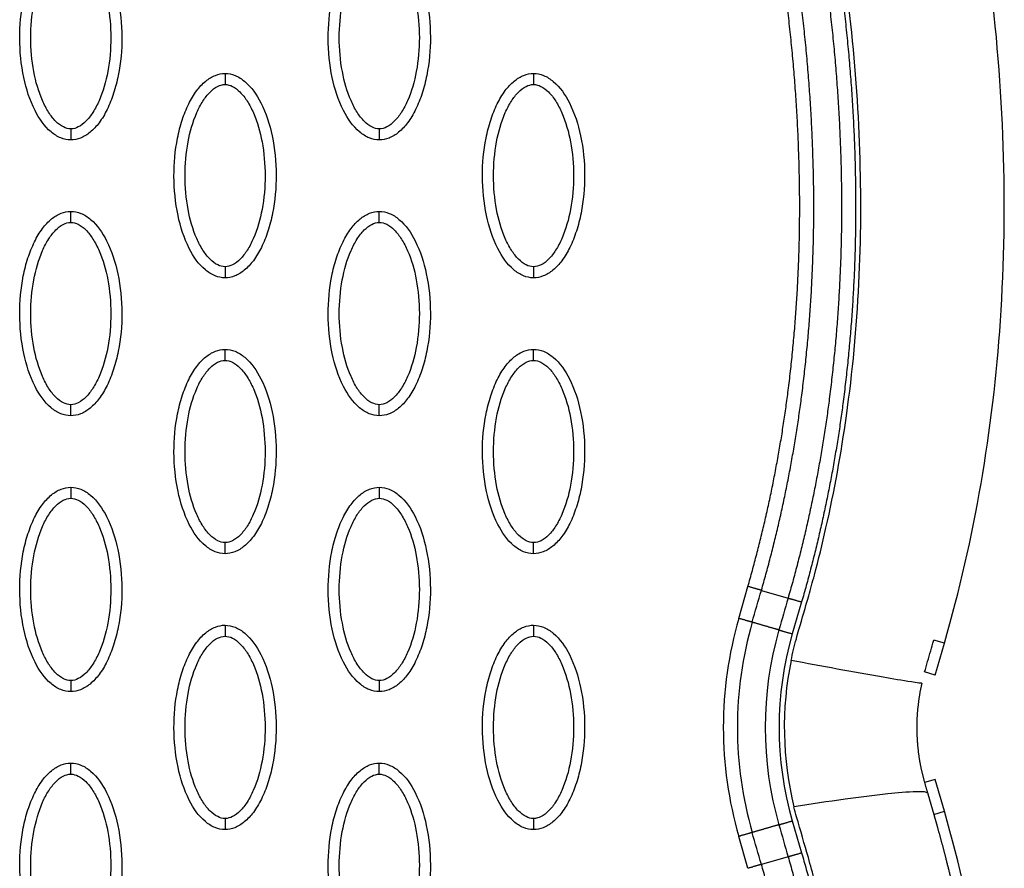
# Model space of a CAD drawing. Units: millimetres. Extents: x 665 to 17788, y 773 to 15432.
# Drawn here: x 12123 to 12212, y 7502 to 7579 of the extents above; entities that cross this region are included whole.
import ezdxf

# ---------------------------------------------------------------- set-up
doc = ezdxf.new("R2010")
doc.units = ezdxf.units.MM
doc.layers.add('Make2D$\\M+5BFC9\\M+5BCFB\\M+5CFDF$\\M+5C6D5\\M+5CDA8\\M+5CFDF', color=18, linetype='Continuous')
doc.layers.add('Make2D$\\M+5BFC9\\M+5BCFB\\M+5CFDF$\\M+5D5FD\\M+5C7D0\\M+5CFDF', color=18, linetype='Continuous')

# ---------------------------------------------------------------- blocks, each defined once
blk = doc.blocks.new('ainanrt')
at = {"layer": 'Make2D$\\M+5BFC9\\M+5BCFB\\M+5CFDF$\\M+5C6D5\\M+5CDA8\\M+5CFDF', "color": 0}
for p, q in [((-7.614, -93.115), (-4.724, -92.279)), ((4.725, -92.279), (7.614, -93.115))]:
    blk.add_line(p, q, dxfattribs=at)
blk.add_arc((-0.062, -108.978), 18.372, 77.25581, 84.25143, dxfattribs=at)
for points, knots in [([(-21.758, -13.974), (-21.758, -13.663), (-21.626, -13.011), (-20.804, -11.761), (-18.94, -10.499), (-16.002, -9.57), (-12.593, -9.238), (-9.677, -9.494), (-7.492, -10.053), (-6.039, -10.625), (-4.832, -11.331), (-3.941, -12.151), (-3.381, -13.036), (-3.254, -13.674), (-3.254, -13.974)], [0, 0, 0, 0, 0.931276, 1.963919, 4.405768, 7.571965, 11.148137, 14.632233, 16.315096, 17.90115, 19.303978, 20.494603, 21.507941, 22.408096, 22.408096, 22.408096, 22.408096]), ([(3.225, -13.974), (3.225, -13.663), (3.357, -13.011), (4.18, -11.761), (6.043, -10.499), (8.982, -9.57), (12.39, -9.238), (15.307, -9.494), (17.492, -10.053), (18.944, -10.625), (20.151, -11.331), (21.042, -12.151), (21.602, -13.036), (21.729, -13.674), (21.729, -13.974)], [0, 0, 0, 0, 0.931276, 1.963919, 4.405768, 7.571965, 11.148137, 14.632233, 16.315096, 17.90115, 19.303978, 20.494603, 21.507941, 22.408096, 22.408096, 22.408096, 22.408096]), ([(28.208, -13.974), (28.209, -13.663), (28.34, -13.011), (29.163, -11.761), (31.026, -10.499), (33.965, -9.57), (37.373, -9.238), (40.29, -9.494), (42.475, -10.053), (43.927, -10.625), (45.134, -11.331), (46.025, -12.151), (46.585, -13.036), (46.713, -13.674), (46.712, -13.974)], [0, 0, 0, 0, 0.931277, 1.963919, 4.405768, 7.571965, 11.148137, 14.632233, 16.315096, 17.90115, 19.303978, 20.494603, 21.507941, 22.408096, 22.408096, 22.408096, 22.408096]), ([(53.191, -13.974), (53.192, -13.663), (53.323, -13.011), (54.146, -11.761), (56.009, -10.499), (58.948, -9.57), (62.356, -9.238), (65.273, -9.494), (67.458, -10.053), (68.91, -10.625), (70.117, -11.331), (71.008, -12.151), (71.568, -13.036), (71.696, -13.674), (71.695, -13.974)], [0, 0, 0, 0, 0.931276, 1.963919, 4.405768, 7.571965, 11.148137, 14.632233, 16.315096, 17.90115, 19.303978, 20.494603, 21.507941, 22.408096, 22.408096, 22.408096, 22.408096]), ([(-3.254, -13.974), (-3.255, -14.285), (-3.386, -14.937), (-4.209, -16.186), (-6.072, -17.448), (-9.011, -18.377), (-12.419, -18.709), (-15.336, -18.453), (-17.521, -17.894), (-18.973, -17.323), (-20.181, -16.616), (-21.072, -15.796), (-21.631, -14.911), (-21.759, -14.273), (-21.758, -13.974)], [0, 0, 0, 0, 0.931276, 1.963919, 4.405768, 7.571965, 11.148137, 14.632233, 16.315096, 17.90115, 19.303978, 20.494603, 21.507941, 22.408096, 22.408096, 22.408096, 22.408096]), ([(21.729, -13.974), (21.728, -14.285), (21.597, -14.937), (20.774, -16.186), (18.911, -17.448), (15.972, -18.377), (12.564, -18.709), (9.647, -18.453), (7.462, -17.894), (6.01, -17.323), (4.803, -16.616), (3.912, -15.796), (3.352, -14.911), (3.224, -14.273), (3.225, -13.974)], [0, 0, 0, 0, 0.931276, 1.963919, 4.405768, 7.571965, 11.148137, 14.632233, 16.315096, 17.90115, 19.303978, 20.494603, 21.507941, 22.408096, 22.408096, 22.408096, 22.408096]), ([(46.712, -13.974), (46.711, -14.285), (46.58, -14.937), (45.757, -16.186), (43.894, -17.448), (40.955, -18.377), (37.547, -18.709), (34.63, -18.453), (32.445, -17.894), (30.993, -17.323), (29.786, -16.616), (28.895, -15.796), (28.335, -14.911), (28.207, -14.273), (28.208, -13.974)], [0, 0, 0, 0, 0.931276, 1.963919, 4.405768, 7.571965, 11.148137, 14.632233, 16.315096, 17.90115, 19.303978, 20.494603, 21.507941, 22.408096, 22.408096, 22.408096, 22.408096]), ([(71.695, -13.974), (71.694, -14.285), (71.563, -14.937), (70.74, -16.186), (68.877, -17.448), (65.938, -18.377), (62.53, -18.709), (59.613, -18.453), (57.428, -17.894), (55.976, -17.323), (54.769, -16.616), (53.878, -15.796), (53.318, -14.911), (53.19, -14.273), (53.191, -13.974)], [0, 0, 0, 0, 0.931276, 1.963919, 4.405768, 7.571965, 11.148137, 14.632233, 16.315096, 17.90115, 19.303978, 20.494603, 21.507941, 22.408096, 22.408096, 22.408096, 22.408096]), ([(-9.267, -27.947), (-9.266, -27.636), (-9.135, -26.984), (-8.312, -25.734), (-6.449, -24.473), (-3.51, -23.544), (-0.102, -23.212), (2.815, -23.467), (5, -24.027), (6.452, -24.598), (7.659, -25.305), (8.55, -26.125), (9.11, -27.009), (9.238, -27.648), (9.237, -27.947)], [0, 0, 0, 0, 0.931276, 1.963919, 4.405768, 7.571965, 11.148137, 14.632233, 16.315096, 17.90115, 19.303978, 20.494603, 21.507941, 22.408096, 22.408096, 22.408096, 22.408096]), ([(15.716, -27.947), (15.717, -27.636), (15.848, -26.984), (16.671, -25.734), (18.535, -24.473), (21.473, -23.544), (24.881, -23.212), (27.798, -23.467), (29.983, -24.027), (31.435, -24.598), (32.643, -25.305), (33.534, -26.125), (34.093, -27.009), (34.221, -27.648), (34.22, -27.947)], [0, 0, 0, 0, 0.931276, 1.963919, 4.405768, 7.571965, 11.148137, 14.632233, 16.315096, 17.90115, 19.303978, 20.494603, 21.507941, 22.408096, 22.408096, 22.408096, 22.408096]), ([(40.699, -27.947), (40.7, -27.636), (40.831, -26.984), (41.654, -25.734), (43.518, -24.473), (46.456, -23.544), (49.864, -23.212), (52.781, -23.467), (54.966, -24.027), (56.419, -24.598), (57.626, -25.305), (58.517, -26.125), (59.077, -27.009), (59.204, -27.648), (59.204, -27.947)], [0, 0, 0, 0, 0.931276, 1.963919, 4.405768, 7.571965, 11.148137, 14.632233, 16.315096, 17.90115, 19.303978, 20.494603, 21.507941, 22.408096, 22.408096, 22.408096, 22.408096]), ([(9.237, -27.947), (9.237, -28.258), (9.105, -28.91), (8.283, -30.16), (6.419, -31.421), (3.481, -32.351), (0.072, -32.682), (-2.845, -32.427), (-5.029, -31.867), (-6.482, -31.296), (-7.689, -30.589), (-8.58, -29.77), (-9.14, -28.885), (-9.267, -28.247), (-9.267, -27.947)], [0, 0, 0, 0, 0.931276, 1.963919, 4.405768, 7.571965, 11.148137, 14.632233, 16.315096, 17.90115, 19.303978, 20.494603, 21.507941, 22.408096, 22.408096, 22.408096, 22.408096]), ([(34.22, -27.947), (34.22, -28.258), (34.088, -28.91), (33.266, -30.16), (31.402, -31.421), (28.464, -32.351), (25.056, -32.682), (22.139, -32.427), (19.954, -31.867), (18.501, -31.296), (17.294, -30.589), (16.403, -29.77), (15.843, -28.885), (15.716, -28.247), (15.716, -27.947)], [0, 0, 0, 0, 0.931277, 1.963919, 4.405768, 7.571965, 11.148137, 14.632233, 16.315096, 17.90115, 19.303978, 20.494603, 21.507941, 22.408096, 22.408096, 22.408096, 22.408096]), ([(59.204, -27.947), (59.203, -28.258), (59.072, -28.91), (58.249, -30.16), (56.385, -31.421), (53.447, -32.351), (50.039, -32.682), (47.122, -32.427), (44.937, -31.867), (43.484, -31.296), (42.277, -30.589), (41.386, -29.77), (40.827, -28.885), (40.699, -28.247), (40.699, -27.947)], [0, 0, 0, 0, 0.931276, 1.963919, 4.405768, 7.571965, 11.148137, 14.632233, 16.315096, 17.90115, 19.303978, 20.494603, 21.507941, 22.408096, 22.408096, 22.408096, 22.408096]), ([(-21.758, -41.921), (-21.758, -41.61), (-21.626, -40.958), (-20.804, -39.708), (-18.94, -38.446), (-16.002, -37.517), (-12.593, -37.185), (-9.677, -37.441), (-7.492, -38), (-6.039, -38.572), (-4.832, -39.278), (-3.941, -40.098), (-3.381, -40.983), (-3.254, -41.621), (-3.254, -41.921)], [0, 0, 0, 0, 0.931276, 1.963919, 4.405768, 7.571965, 11.148137, 14.632233, 16.315096, 17.90115, 19.303978, 20.494603, 21.507941, 22.408096, 22.408096, 22.408096, 22.408096]), ([(3.225, -41.921), (3.225, -41.61), (3.357, -40.958), (4.18, -39.708), (6.043, -38.446), (8.982, -37.517), (12.39, -37.185), (15.307, -37.441), (17.492, -38), (18.944, -38.572), (20.151, -39.278), (21.042, -40.098), (21.602, -40.983), (21.729, -41.621), (21.729, -41.921)], [0, 0, 0, 0, 0.931276, 1.963919, 4.405768, 7.571965, 11.148137, 14.632233, 16.315096, 17.90115, 19.303978, 20.494603, 21.507941, 22.408096, 22.408096, 22.408096, 22.408096]), ([(28.208, -41.921), (28.209, -41.61), (28.34, -40.958), (29.163, -39.708), (31.026, -38.446), (33.965, -37.517), (37.373, -37.185), (40.29, -37.441), (42.475, -38), (43.927, -38.572), (45.134, -39.278), (46.025, -40.098), (46.585, -40.983), (46.713, -41.621), (46.712, -41.921)], [0, 0, 0, 0, 0.931277, 1.963919, 4.405768, 7.571965, 11.148137, 14.632233, 16.315096, 17.90115, 19.303978, 20.494603, 21.507941, 22.408096, 22.408096, 22.408096, 22.408096]), ([(53.191, -41.921), (53.192, -41.61), (53.323, -40.958), (54.146, -39.708), (56.009, -38.446), (58.948, -37.517), (62.356, -37.185), (65.273, -37.441), (67.458, -38), (68.91, -38.572), (70.117, -39.278), (71.008, -40.098), (71.568, -40.983), (71.696, -41.621), (71.695, -41.921)], [0, 0, 0, 0, 0.931282, 1.963926, 4.405774, 7.57197, 11.148142, 14.632238, 16.315102, 17.901156, 19.303984, 20.49461, 21.50794, 22.408074, 22.408074, 22.408074, 22.408074]), ([(-3.254, -41.921), (-3.255, -42.232), (-3.386, -42.884), (-4.209, -44.133), (-6.072, -45.395), (-9.011, -46.324), (-12.419, -46.656), (-15.336, -46.401), (-17.521, -45.841), (-18.973, -45.27), (-20.181, -44.563), (-21.072, -43.743), (-21.631, -42.859), (-21.759, -42.22), (-21.758, -41.921)], [0, 0, 0, 0, 0.931276, 1.963919, 4.405768, 7.571965, 11.148137, 14.632233, 16.315096, 17.90115, 19.303978, 20.494603, 21.507941, 22.408096, 22.408096, 22.408096, 22.408096]), ([(21.729, -41.921), (21.728, -42.232), (21.597, -42.884), (20.774, -44.133), (18.911, -45.395), (15.972, -46.324), (12.564, -46.656), (9.647, -46.401), (7.462, -45.841), (6.01, -45.27), (4.803, -44.563), (3.912, -43.743), (3.352, -42.859), (3.224, -42.22), (3.225, -41.921)], [0, 0, 0, 0, 0.931276, 1.963919, 4.405768, 7.571965, 11.148137, 14.632233, 16.315096, 17.90115, 19.303978, 20.494603, 21.507941, 22.408096, 22.408096, 22.408096, 22.408096]), ([(46.712, -41.921), (46.711, -42.232), (46.58, -42.884), (45.757, -44.133), (43.894, -45.395), (40.955, -46.324), (37.547, -46.656), (34.63, -46.401), (32.445, -45.841), (30.993, -45.27), (29.786, -44.563), (28.895, -43.743), (28.335, -42.859), (28.207, -42.22), (28.208, -41.921)], [0, 0, 0, 0, 0.931276, 1.963919, 4.405768, 7.571965, 11.148137, 14.632233, 16.315096, 17.90115, 19.303978, 20.494603, 21.507941, 22.408096, 22.408096, 22.408096, 22.408096]), ([(71.695, -41.921), (71.694, -42.232), (71.563, -42.884), (70.74, -44.133), (68.877, -45.395), (65.938, -46.324), (62.53, -46.656), (59.613, -46.401), (57.428, -45.841), (55.976, -45.27), (54.769, -44.563), (53.878, -43.743), (53.318, -42.859), (53.19, -42.22), (53.191, -41.921)], [0, 0, 0, 0, 0.931282, 1.963926, 4.405774, 7.57197, 11.148142, 14.632238, 16.315102, 17.901156, 19.303984, 20.49461, 21.50794, 22.408074, 22.408074, 22.408074, 22.408074]), ([(-9.267, -55.894), (-9.266, -55.583), (-9.135, -54.931), (-8.312, -53.681), (-6.449, -52.42), (-3.51, -51.491), (-0.102, -51.159), (2.815, -51.414), (5, -51.974), (6.452, -52.545), (7.659, -53.252), (8.55, -54.072), (9.11, -54.956), (9.238, -55.595), (9.237, -55.894)], [0, 0, 0, 0, 0.931276, 1.963919, 4.405768, 7.571965, 11.148137, 14.632233, 16.315096, 17.90115, 19.303978, 20.494603, 21.507941, 22.408096, 22.408096, 22.408096, 22.408096]), ([(15.716, -55.894), (15.717, -55.583), (15.848, -54.931), (16.671, -53.681), (18.535, -52.42), (21.473, -51.491), (24.881, -51.159), (27.798, -51.414), (29.983, -51.974), (31.435, -52.545), (32.643, -53.252), (33.534, -54.072), (34.093, -54.956), (34.221, -55.595), (34.22, -55.894)], [0, 0, 0, 0, 0.931276, 1.963919, 4.405768, 7.571965, 11.148137, 14.632233, 16.315096, 17.90115, 19.303978, 20.494603, 21.507941, 22.408096, 22.408096, 22.408096, 22.408096]), ([(40.699, -55.894), (40.7, -55.583), (40.831, -54.931), (41.654, -53.681), (43.518, -52.42), (46.456, -51.491), (49.864, -51.159), (52.781, -51.414), (54.966, -51.974), (56.419, -52.545), (57.626, -53.252), (58.517, -54.072), (59.077, -54.956), (59.204, -55.595), (59.204, -55.894)], [0, 0, 0, 0, 0.931282, 1.963926, 4.405774, 7.57197, 11.148142, 14.632238, 16.315102, 17.901156, 19.303984, 20.49461, 21.50794, 22.408074, 22.408074, 22.408074, 22.408074]), ([(9.237, -55.894), (9.237, -56.205), (9.105, -56.857), (8.283, -58.107), (6.419, -59.368), (3.481, -60.298), (0.072, -60.629), (-2.845, -60.374), (-5.029, -59.814), (-6.482, -59.243), (-7.689, -58.536), (-8.58, -57.717), (-9.14, -56.832), (-9.267, -56.194), (-9.267, -55.894)], [0, 0, 0, 0, 0.931276, 1.963919, 4.405768, 7.571965, 11.148137, 14.632233, 16.315096, 17.90115, 19.303978, 20.494603, 21.507941, 22.408096, 22.408096, 22.408096, 22.408096]), ([(34.22, -55.894), (34.22, -56.205), (34.088, -56.857), (33.266, -58.107), (31.402, -59.368), (28.464, -60.298), (25.056, -60.629), (22.139, -60.374), (19.954, -59.814), (18.501, -59.243), (17.294, -58.536), (16.403, -57.717), (15.843, -56.832), (15.716, -56.194), (15.716, -55.894)], [0, 0, 0, 0, 0.931277, 1.963919, 4.405768, 7.571965, 11.148137, 14.632233, 16.315096, 17.90115, 19.303978, 20.494603, 21.507941, 22.408096, 22.408096, 22.408096, 22.408096]), ([(59.204, -55.894), (59.203, -56.205), (59.072, -56.857), (58.249, -58.107), (56.385, -59.368), (53.447, -60.298), (50.039, -60.629), (47.122, -60.374), (44.937, -59.814), (43.484, -59.243), (42.277, -58.536), (41.386, -57.717), (40.827, -56.832), (40.699, -56.194), (40.699, -55.894)], [0, 0, 0, 0, 0.931282, 1.963926, 4.405774, 7.57197, 11.148142, 14.632238, 16.315102, 17.901156, 19.303984, 20.49461, 21.50794, 22.408074, 22.408074, 22.408074, 22.408074]), ([(-135.89, -77.013), (-124.804, -82.112), (-102.786, -90.643), (-69.357, -98.047), (-37.42, -99.289), (-17.122, -95.869), (-7.614, -93.115)], [0, 0, 0, 0, 36.421842, 70.263478, 101.635405, 130.988568, 130.988568, 130.988568, 130.988568]), ([(7.614, -93.115), (17.123, -95.869), (37.42, -99.289), (69.358, -98.047), (102.787, -90.643), (124.805, -82.112), (135.89, -77.013)], [0, 0, 0, 0, 29.353151, 60.72507, 94.56671, 130.988569, 130.988569, 130.988569, 130.988569]), ([(5.002, -91.321), (5.313, -91.409), (5.946, -91.599), (6.92, -91.876), (7.533, -92.055), (7.887, -92.157), (7.891, -92.158)], [-0.98782571, -0.98782571, -0.98782571, -0.98782571, -0.97652232, -0.96478348, -0.95304464, -0.95289906, -0.95289906, -0.95289906, -0.95289906])]:
    blk.add_open_spline(points, degree=3, knots=knots, dxfattribs=at)
for points, weights, degree, knots in [([(12.751, -75.312), (18.533, -76.976), (24.426, -78.191), (30.395, -78.952), (37.236, -79.817), (44.124, -80.15), (51.016, -79.95), (58.872, -79.738), (66.71, -78.886), (74.453, -77.52), (83.208, -75.974), (91.843, -73.771), (100.314, -71.058), (109.801, -68.019), (119.082, -64.34), (128.129, -60.177)], [1, 0.998037870086, 0.998037870086, 1, 0.99800296559, 0.99800296559, 1, 1, 1, 1, 1, 1, 1, 0.977459975455, 0.955428003617, 0.933892632965], 3, [0, 0, 0, 0, 18.034058, 18.034058, 18.034058, 38.6999, 38.6999, 38.6999, 62.519642, 62.519642, 62.519642, 89.452954, 89.452954, 89.452954, 119.616609, 119.616609, 119.616609, 119.616609]), ([(-128.69, -61.336), (-119.717, -65.465), (-110.513, -69.122), (-101.099, -72.156), (-92.588, -74.899), (-83.907, -77.133), (-75.096, -78.708), (-67.286, -80.105), (-59.374, -80.983), (-51.434, -81.217), (-44.464, -81.436), (-37.498, -81.116), (-30.578, -80.259), (-24.436, -79.492), (-18.372, -78.249), (-12.424, -76.538)], [1, 1.02306021995, 1.04665221363, 1.07078824389, 1.07078824389, 1.07078824389, 1.07078824389, 1.07078824389, 1.07078824389, 1.07078824389, 1.06865251406, 1.06865251406, 1.07078824389, 1.06861646154, 1.06861646154, 1.07078824389], 3, [1.199943, 1.199943, 1.199943, 1.199943, 30.977397, 30.977397, 30.977397, 57.898416, 57.898416, 57.898416, 81.762423, 81.762423, 81.762423, 102.661635, 102.661635, 102.661635, 121.212019, 121.212019, 121.212019, 121.212019]), ([(12.396, -76.538), (18.242, -78.22), (24.2, -79.449), (30.234, -80.218), (37.141, -81.092), (44.095, -81.429), (51.054, -81.227), (58.979, -81.013), (66.879, -80.154), (74.678, -78.778), (83.496, -77.221), (92.186, -75.003), (100.705, -72.274), (110.246, -69.217), (119.574, -65.518), (128.663, -61.336)], [1, 0.99803728617, 0.99803728617, 1, 0.998002219989, 0.998002219989, 1, 1, 1, 1, 1, 1, 1, 0.977459975455, 0.955428003617, 0.933892632965], 3, [0, 0, 0, 0, 18.232034, 18.232034, 18.232034, 39.096618, 39.096618, 39.096618, 62.91636, 62.91636, 62.91636, 89.849672, 89.849672, 89.849672, 120.013327, 120.013327, 120.013327, 120.013327]), ([(-11.725, -78.953), (-17.698, -80.672), (-23.786, -81.928), (-29.952, -82.713), (-36.893, -83.591), (-43.881, -83.936), (-50.875, -83.746), (-58.819, -83.546), (-66.748, -82.707), (-74.586, -81.349), (-83.559, -79.795), (-92.412, -77.56), (-101.098, -74.795), (-110.868, -71.686), (-120.426, -67.906), (-129.741, -63.62)], [1, 0.998034927219, 0.998034927219, 1, 0.998052268338, 0.998052268338, 1, 1, 1, 1, 1, 1, 1, 0.977458034249, 0.955424208719, 0.933887068929], 3, [0, 0, 0, 0, 18.629275, 18.629275, 18.629275, 39.597885, 39.597885, 39.597885, 63.69056, 63.69056, 63.69056, 91.271173, 91.271173, 91.271173, 122.294551, 122.294551, 122.294551, 122.294551]), ([(129.714, -63.621), (120.304, -67.95), (110.648, -71.762), (100.775, -74.889), (92.086, -77.642), (83.229, -79.863), (74.254, -81.402), (66.415, -82.746), (58.486, -83.57), (50.543, -83.754), (43.55, -83.929), (36.565, -83.568), (29.627, -82.674), (23.562, -81.887), (17.574, -80.645), (11.697, -78.953)], [1, 1.02306191005, 1.04665567179, 1.07079355074, 1.07079355074, 1.07079355074, 1.07079355074, 1.07079355074, 1.07079355074, 1.07079355074, 1.06869988995, 1.06869988995, 1.07079355074, 1.06875324249, 1.06875324249, 1.07079355074], 3, [1.225922, 1.225922, 1.225922, 1.225922, 32.562281, 32.562281, 32.562281, 60.142975, 60.142975, 60.142975, 84.230658, 84.230658, 84.230658, 105.195332, 105.195332, 105.195332, 123.524658, 123.524658, 123.524658, 123.524658]), ([(-11.37, -80.179), (-17.407, -81.916), (-23.559, -83.186), (-29.791, -83.98), (-36.797, -84.866), (-43.85, -85.215), (-50.909, -85.024), (-58.923, -84.822), (-66.914, -83.976), (-74.807, -82.608), (-83.844, -81.043), (-92.752, -78.793), (-101.487, -76.012), (-111.312, -72.885), (-120.917, -69.085), (-130.275, -64.78)], [1, 0.998034348758, 0.998034348758, 1, 0.998051570383, 0.998051570383, 1, 1, 1, 1, 1, 1, 1, 0.977458034249, 0.955424208719, 0.933887068929], 3, [0, 0, 0, 0, 18.827343, 18.827343, 18.827343, 39.992207, 39.992207, 39.992207, 64.084883, 64.084883, 64.084883, 91.665495, 91.665495, 91.665495, 122.688873, 122.688873, 122.688873, 122.688873]), ([(130.247, -64.78), (120.796, -69.129), (111.091, -72.961), (101.163, -76.107), (92.424, -78.875), (83.512, -81.111), (74.473, -82.661), (66.578, -84.015), (58.587, -84.846), (50.575, -85.031), (43.517, -85.208), (36.466, -84.844), (29.463, -83.941), (23.334, -83.145), (17.282, -81.889), (11.342, -80.179)], [1, 1.02306191005, 1.04665567179, 1.07079355074, 1.07079355074, 1.07079355074, 1.07079355074, 1.07079355074, 1.07079355074, 1.07079355074, 1.0686991513, 1.0686991513, 1.07079355074, 1.06875264573, 1.06875264573, 1.07079355074], 3, [1.225922, 1.225922, 1.225922, 1.225922, 32.562281, 32.562281, 32.562281, 60.142975, 60.142975, 60.142975, 84.230658, 84.230658, 84.230658, 105.391997, 105.391997, 105.391997, 123.916383, 123.916383, 123.916383, 123.916383]), ([(1.779, -90.699), (0.885, -90.609), (-0.014, -90.609), (-1.024, -90.611), (-2.028, -90.723), (-3.032, -90.831), (-4.016, -91.058), (-4.996, -91.302), (-5.962, -91.593)], [1, 0.998733072527, 1, 0.998502037775, 1, 0.9982178968, 1, 0.999697929467, 1], 2, [0, 0, 0, 1.795353, 1.795353, 3.813909, 3.813909, 5.831323, 5.831323, 7.849782, 7.849782, 7.849782]), ([(-5.964, -91.594), (-6.287, -91.686), (-6.61, -91.779), (-6.934, -91.873), (-7.261, -91.968), (-7.584, -92.062), (-7.905, -92.154), (-8.292, -92.265), (-8.676, -92.375), (-9.056, -92.481), (-9.989, -92.742), (-10.924, -92.993), (-11.863, -93.232), (-13.189, -93.57), (-14.521, -93.889), (-15.857, -94.187), (-18.528, -94.782), (-21.217, -95.295), (-23.92, -95.727), (-29.328, -96.587), (-34.776, -97.139), (-40.246, -97.382), (-42.92, -97.501), (-45.596, -97.552), (-48.273, -97.533)], [1, 1, 1, 1, 1, 1, 1, 1, 1, 1, 0.999954888594, 0.999954888594, 1, 0.99992254981, 0.99992254981, 1, 0.999691910994, 0.999691910994, 1, 0.99892663201, 0.99892663201, 1, 0.999775120234, 0.999775120234, 1], 3, [0.002213, 0.002213, 0.002213, 0.002213, 1.011206, 1.011206, 1.011206, 2.021808, 2.021808, 2.021808, 3.21885, 3.21885, 3.21885, 6.124557, 6.124557, 6.124557, 10.231116, 10.231116, 10.231116, 18.440879, 18.440879, 18.440879, 34.859921, 34.859921, 34.859921, 42.888845, 42.888845, 42.888845, 42.888845])]:
    blk.add_rational_spline(points, weights, degree=degree, knots=knots, dxfattribs=at)
for points, weights in [([(-12.424, -76.538), (-12.548, -76.107), (-12.778, -75.312)], [1, 0.877696372037, 1]), ([(12.396, -76.538), (12.52, -76.107), (12.751, -75.312)], [1, 0.877678317524, 1]), ([(-11.725, -78.953), (-11.6, -79.383), (-11.37, -80.179)], [1, 0.877678318148, 1]), ([(11.697, -78.953), (11.573, -79.383), (11.342, -80.179)], [1, 0.877696372248, 1])]:
    blk.add_rational_spline(points, weights, degree=2, dxfattribs=at)
at = {"layer": 'Make2D$\\M+5BFC9\\M+5BCFB\\M+5CFDF$\\M+5D5FD\\M+5C7D0\\M+5CFDF', "color": 0}
for p, q in [((-12.778, -75.312), (-9.886, -74.485)), ((9.859, -74.485), (12.751, -75.312)), ((-11.725, -78.953), (-12.424, -76.538)), ((12.396, -76.538), (11.697, -78.953)), ((-8.484, -79.334), (-11.37, -80.179)), ((11.342, -80.179), (8.456, -79.334)), ((-4.724, -92.279), (-5.003, -91.317)), ((4.725, -92.279), (5.002, -91.321)), ((-7.893, -92.151), (-7.614, -93.115)), ((7.614, -93.115), (7.891, -92.158))]:
    blk.add_line(p, q, dxfattribs=at)
for centre, radius, start, end in [((-0.014, -108.61), 35.524, 73.86415, 106.13557), ((-0.014, -108.838), 34.481, 73.96952, 106.0304), ((-0.014, -108.821), 31.941, 73.96959, 106.03047), ((-0.014, -108.61), 30.477, 73.86443, 106.13584), ((-0.014, -108.621), 30.011, 78.34492, 103.89401)]:
    blk.add_arc(centre, radius, start, end, dxfattribs=at)
for points, knots in [([(-20.759, -13.974), (-20.761, -13.741), (-20.612, -13.232), (-20.064, -12.545), (-19.238, -11.914), (-17.749, -11.15), (-15.481, -10.516), (-12.511, -10.259), (-9.535, -10.515), (-7.261, -11.151), (-5.773, -11.915), (-4.954, -12.542), (-4.404, -13.225), (-4.252, -13.737), (-4.253, -13.974)], [0, 0, 0, 0, 0.695548, 1.55083, 2.605063, 3.799426, 6.552763, 9.628831, 12.70974, 15.480796, 16.671344, 17.708738, 18.562502, 19.270195, 19.270195, 19.270195, 19.270195]), ([(4.224, -13.974), (4.222, -13.741), (4.372, -13.232), (4.92, -12.545), (5.745, -11.914), (7.235, -11.15), (9.502, -10.516), (12.472, -10.259), (15.448, -10.515), (17.722, -11.151), (19.21, -11.915), (20.029, -12.542), (20.579, -13.225), (20.731, -13.737), (20.73, -13.974)], [0, 0, 0, 0, 0.695548, 1.55083, 2.605063, 3.799426, 6.552763, 9.628831, 12.70974, 15.480796, 16.671344, 17.708738, 18.562502, 19.270195, 19.270195, 19.270195, 19.270195]), ([(29.207, -13.974), (29.205, -13.741), (29.355, -13.232), (29.903, -12.545), (30.728, -11.914), (32.218, -11.15), (34.485, -10.516), (37.455, -10.259), (40.431, -10.515), (42.705, -11.151), (44.193, -11.915), (45.012, -12.542), (45.562, -13.225), (45.715, -13.737), (45.713, -13.974)], [0, 0, 0, 0, 0.695548, 1.55083, 2.605063, 3.799426, 6.552763, 9.628831, 12.70974, 15.480796, 16.671344, 17.708738, 18.562502, 19.270195, 19.270195, 19.270195, 19.270195]), ([(54.19, -13.974), (54.189, -13.741), (54.338, -13.232), (54.886, -12.545), (55.711, -11.914), (57.201, -11.15), (59.468, -10.516), (62.438, -10.259), (65.415, -10.515), (67.688, -11.151), (69.177, -11.915), (69.995, -12.542), (70.545, -13.225), (70.698, -13.737), (70.696, -13.974)], [0, 0, 0, 0, 0.695548, 1.55083, 2.605063, 3.799426, 6.552763, 9.628831, 12.70974, 15.480796, 16.671344, 17.708738, 18.562502, 19.270195, 19.270195, 19.270195, 19.270195]), ([(-4.253, -13.974), (-4.252, -14.206), (-4.401, -14.715), (-4.949, -15.402), (-5.774, -16.033), (-7.264, -16.797), (-9.532, -17.431), (-12.502, -17.689), (-15.478, -17.433), (-17.752, -16.796), (-19.24, -16.032), (-20.059, -15.405), (-20.608, -14.722), (-20.761, -14.211), (-20.759, -13.974)], [0, 0, 0, 0, 0.695548, 1.55083, 2.605063, 3.799426, 6.552763, 9.628831, 12.70974, 15.480796, 16.671344, 17.708738, 18.562502, 19.270195, 19.270195, 19.270195, 19.270195]), ([(20.73, -13.974), (20.731, -14.206), (20.582, -14.715), (20.034, -15.402), (19.209, -16.033), (17.719, -16.797), (15.452, -17.431), (12.481, -17.689), (9.505, -17.433), (7.232, -16.796), (5.743, -16.032), (4.925, -15.405), (4.375, -14.722), (4.222, -14.211), (4.224, -13.974)], [0, 0, 0, 0, 0.695548, 1.55083, 2.605063, 3.799426, 6.552763, 9.628831, 12.70974, 15.480796, 16.671344, 17.708738, 18.562502, 19.270195, 19.270195, 19.270195, 19.270195]), ([(45.713, -13.974), (45.715, -14.206), (45.565, -14.715), (45.017, -15.402), (44.192, -16.033), (42.702, -16.797), (40.435, -17.431), (37.465, -17.689), (34.488, -17.433), (32.215, -16.796), (30.727, -16.032), (29.908, -15.405), (29.358, -14.722), (29.205, -14.211), (29.207, -13.974)], [0, 0, 0, 0, 0.695548, 1.55083, 2.605063, 3.799426, 6.552763, 9.628831, 12.70974, 15.480796, 16.671344, 17.708738, 18.562502, 19.270195, 19.270195, 19.270195, 19.270195]), ([(70.696, -13.974), (70.698, -14.206), (70.548, -14.715), (70, -15.402), (69.175, -16.033), (67.685, -16.797), (65.418, -17.431), (62.448, -17.689), (59.472, -17.433), (57.198, -16.796), (55.71, -16.032), (54.891, -15.405), (54.341, -14.722), (54.188, -14.211), (54.19, -13.974)], [0, 0, 0, 0, 0.695548, 1.55083, 2.605063, 3.799426, 6.552763, 9.628831, 12.70974, 15.480796, 16.671344, 17.708738, 18.562502, 19.270195, 19.270195, 19.270195, 19.270195]), ([(-8.268, -27.947), (-8.269, -27.714), (-8.12, -27.206), (-7.572, -26.519), (-6.747, -25.888), (-5.257, -25.124), (-2.99, -24.489), (-0.019, -24.232), (2.957, -24.488), (5.23, -25.125), (6.719, -25.889), (7.538, -26.516), (8.087, -27.199), (8.24, -27.71), (8.238, -27.947)], [0, 0, 0, 0, 0.695548, 1.55083, 2.605063, 3.799426, 6.552763, 9.628831, 12.70974, 15.480796, 16.671344, 17.708738, 18.562502, 19.270195, 19.270195, 19.270195, 19.270195]), ([(16.715, -27.947), (16.714, -27.714), (16.863, -27.206), (17.411, -26.519), (18.236, -25.888), (19.726, -25.124), (21.994, -24.489), (24.964, -24.232), (27.94, -24.488), (30.214, -25.125), (31.702, -25.889), (32.521, -26.516), (33.07, -27.199), (33.223, -27.71), (33.221, -27.947)], [0, 0, 0, 0, 0.695548, 1.55083, 2.605063, 3.799426, 6.552763, 9.628831, 12.70974, 15.480796, 16.671344, 17.708738, 18.562502, 19.270195, 19.270195, 19.270195, 19.270195]), ([(41.699, -27.947), (41.697, -27.714), (41.846, -27.206), (42.394, -26.519), (43.22, -25.888), (44.709, -25.124), (46.977, -24.489), (49.947, -24.232), (52.923, -24.488), (55.197, -25.125), (56.685, -25.889), (57.504, -26.516), (58.053, -27.199), (58.206, -27.71), (58.205, -27.947)], [0, 0, 0, 0, 0.695548, 1.55083, 2.605063, 3.799426, 6.552763, 9.628831, 12.70974, 15.480796, 16.671344, 17.708738, 18.562502, 19.270195, 19.270195, 19.270195, 19.270195]), ([(8.238, -27.947), (8.24, -28.18), (8.09, -28.688), (7.542, -29.375), (6.717, -30.007), (5.227, -30.77), (2.96, -31.405), (-0.01, -31.662), (-2.986, -31.406), (-5.26, -30.77), (-6.748, -30.005), (-7.567, -29.378), (-8.117, -28.695), (-8.269, -28.184), (-8.268, -27.947)], [0, 0, 0, 0, 0.695548, 1.55083, 2.605063, 3.799426, 6.552763, 9.628831, 12.70974, 15.480796, 16.671344, 17.708738, 18.562502, 19.270195, 19.270195, 19.270195, 19.270195]), ([(33.221, -27.947), (33.223, -28.18), (33.074, -28.688), (32.526, -29.375), (31.7, -30.007), (30.211, -30.77), (27.943, -31.405), (24.973, -31.662), (21.997, -31.406), (19.723, -30.77), (18.235, -30.005), (17.416, -29.378), (16.866, -28.695), (16.714, -28.184), (16.715, -27.947)], [0, 0, 0, 0, 0.695548, 1.55083, 2.605063, 3.799426, 6.552763, 9.628831, 12.70974, 15.480796, 16.671344, 17.708738, 18.562502, 19.270195, 19.270195, 19.270195, 19.270195]), ([(58.205, -27.947), (58.206, -28.18), (58.057, -28.688), (57.509, -29.375), (56.683, -30.007), (55.194, -30.77), (52.926, -31.405), (49.956, -31.662), (46.98, -31.406), (44.706, -30.77), (43.218, -30.005), (42.399, -29.378), (41.85, -28.695), (41.697, -28.184), (41.699, -27.947)], [0, 0, 0, 0, 0.695548, 1.55083, 2.605063, 3.799426, 6.552763, 9.628831, 12.70974, 15.480796, 16.671344, 17.708738, 18.562502, 19.270195, 19.270195, 19.270195, 19.270195]), ([(-20.759, -41.921), (-20.761, -41.688), (-20.612, -41.179), (-20.064, -40.492), (-19.238, -39.861), (-17.749, -39.098), (-15.481, -38.463), (-12.511, -38.206), (-9.535, -38.462), (-7.261, -39.098), (-5.773, -39.863), (-4.954, -40.489), (-4.404, -41.172), (-4.252, -41.684), (-4.253, -41.921)], [0, 0, 0, 0, 0.695548, 1.55083, 2.605063, 3.799426, 6.552763, 9.628831, 12.70974, 15.480796, 16.671344, 17.708738, 18.562502, 19.270195, 19.270195, 19.270195, 19.270195]), ([(4.224, -41.921), (4.222, -41.688), (4.372, -41.179), (4.92, -40.492), (5.745, -39.861), (7.235, -39.098), (9.502, -38.463), (12.472, -38.206), (15.448, -38.462), (17.722, -39.098), (19.21, -39.863), (20.029, -40.489), (20.579, -41.172), (20.731, -41.684), (20.73, -41.921)], [0, 0, 0, 0, 0.695548, 1.55083, 2.605063, 3.799426, 6.552763, 9.628831, 12.70974, 15.480796, 16.671344, 17.708738, 18.562502, 19.270195, 19.270195, 19.270195, 19.270195]), ([(29.207, -41.921), (29.205, -41.688), (29.355, -41.179), (29.903, -40.492), (30.728, -39.861), (32.218, -39.098), (34.485, -38.463), (37.455, -38.206), (40.431, -38.462), (42.705, -39.098), (44.193, -39.863), (45.012, -40.489), (45.562, -41.172), (45.715, -41.684), (45.713, -41.921)], [0, 0, 0, 0, 0.695548, 1.55083, 2.605063, 3.799426, 6.552763, 9.628831, 12.70974, 15.480796, 16.671344, 17.708738, 18.562502, 19.270195, 19.270195, 19.270195, 19.270195]), ([(54.19, -41.921), (54.189, -41.688), (54.338, -41.179), (54.886, -40.492), (55.711, -39.861), (57.201, -39.098), (59.468, -38.463), (62.438, -38.206), (65.415, -38.462), (67.688, -39.098), (69.177, -39.863), (69.995, -40.489), (70.545, -41.172), (70.698, -41.684), (70.696, -41.921)], [0, 0, 0, 0, 0.695548, 1.55083, 2.605063, 3.799426, 6.552763, 9.628831, 12.70974, 15.480796, 16.671344, 17.708738, 18.562502, 19.270195, 19.270195, 19.270195, 19.270195]), ([(-4.253, -41.921), (-4.252, -42.153), (-4.401, -42.662), (-4.949, -43.349), (-5.774, -43.98), (-7.264, -44.744), (-9.532, -45.378), (-12.502, -45.636), (-15.478, -45.38), (-17.752, -44.743), (-19.24, -43.979), (-20.059, -43.352), (-20.608, -42.669), (-20.761, -42.158), (-20.759, -41.921)], [0, 0, 0, 0, 0.695548, 1.55083, 2.605063, 3.799426, 6.552763, 9.628831, 12.70974, 15.480796, 16.671344, 17.708738, 18.562502, 19.270195, 19.270195, 19.270195, 19.270195]), ([(20.73, -41.921), (20.731, -42.153), (20.582, -42.662), (20.034, -43.349), (19.209, -43.98), (17.719, -44.744), (15.452, -45.378), (12.481, -45.636), (9.505, -45.38), (7.232, -44.743), (5.743, -43.979), (4.925, -43.352), (4.375, -42.669), (4.222, -42.158), (4.224, -41.921)], [0, 0, 0, 0, 0.695548, 1.55083, 2.605063, 3.799426, 6.552763, 9.628831, 12.70974, 15.480796, 16.671344, 17.708738, 18.562502, 19.270195, 19.270195, 19.270195, 19.270195]), ([(45.713, -41.921), (45.715, -42.153), (45.565, -42.662), (45.017, -43.349), (44.192, -43.98), (42.702, -44.744), (40.435, -45.378), (37.465, -45.636), (34.488, -45.38), (32.215, -44.743), (30.727, -43.979), (29.908, -43.352), (29.358, -42.669), (29.205, -42.158), (29.207, -41.921)], [0, 0, 0, 0, 0.695548, 1.55083, 2.605063, 3.799426, 6.552763, 9.628831, 12.70974, 15.480796, 16.671344, 17.708738, 18.562502, 19.270195, 19.270195, 19.270195, 19.270195]), ([(70.696, -41.921), (70.698, -42.153), (70.548, -42.662), (70, -43.349), (69.175, -43.98), (67.685, -44.744), (65.418, -45.378), (62.448, -45.636), (59.472, -45.38), (57.198, -44.743), (55.71, -43.979), (54.891, -43.352), (54.341, -42.669), (54.188, -42.158), (54.19, -41.921)], [0, 0, 0, 0, 0.695548, 1.55083, 2.605063, 3.799426, 6.552763, 9.628831, 12.70974, 15.480796, 16.671344, 17.708738, 18.562502, 19.270195, 19.270195, 19.270195, 19.270195]), ([(-8.268, -55.894), (-8.269, -55.661), (-8.12, -55.153), (-7.572, -54.466), (-6.747, -53.835), (-5.257, -53.071), (-2.99, -52.436), (-0.019, -52.179), (2.957, -52.435), (5.23, -53.072), (6.719, -53.836), (7.538, -54.463), (8.087, -55.146), (8.24, -55.657), (8.238, -55.894)], [0, 0, 0, 0, 0.695548, 1.55083, 2.605063, 3.799426, 6.552763, 9.628831, 12.70974, 15.480796, 16.671344, 17.708738, 18.562502, 19.270195, 19.270195, 19.270195, 19.270195]), ([(16.715, -55.894), (16.714, -55.661), (16.863, -55.153), (17.411, -54.466), (18.236, -53.835), (19.726, -53.071), (21.994, -52.436), (24.964, -52.179), (27.94, -52.435), (30.214, -53.072), (31.702, -53.836), (32.521, -54.463), (33.07, -55.146), (33.223, -55.657), (33.221, -55.894)], [0, 0, 0, 0, 0.695548, 1.55083, 2.605063, 3.799426, 6.552763, 9.628831, 12.70974, 15.480796, 16.671344, 17.708738, 18.562502, 19.270195, 19.270195, 19.270195, 19.270195]), ([(41.699, -55.894), (41.697, -55.661), (41.846, -55.153), (42.394, -54.466), (43.22, -53.835), (44.709, -53.071), (46.977, -52.436), (49.947, -52.179), (52.923, -52.435), (55.197, -53.072), (56.685, -53.836), (57.504, -54.463), (58.053, -55.146), (58.206, -55.657), (58.205, -55.894)], [0, 0, 0, 0, 0.695548, 1.55083, 2.605063, 3.799426, 6.552763, 9.628831, 12.70974, 15.480796, 16.671344, 17.708738, 18.562502, 19.270195, 19.270195, 19.270195, 19.270195]), ([(8.238, -55.894), (8.24, -56.127), (8.09, -56.636), (7.542, -57.322), (6.717, -57.954), (5.227, -58.717), (2.96, -59.352), (-0.01, -59.609), (-2.986, -59.353), (-5.26, -58.717), (-6.748, -57.952), (-7.567, -57.325), (-8.117, -56.643), (-8.269, -56.131), (-8.268, -55.894)], [0, 0, 0, 0, 0.695548, 1.55083, 2.605063, 3.799426, 6.552763, 9.628831, 12.70974, 15.480796, 16.671344, 17.708738, 18.562502, 19.270195, 19.270195, 19.270195, 19.270195]), ([(33.221, -55.894), (33.223, -56.127), (33.074, -56.636), (32.526, -57.322), (31.7, -57.954), (30.211, -58.717), (27.943, -59.352), (24.973, -59.609), (21.997, -59.353), (19.723, -58.717), (18.235, -57.952), (17.416, -57.325), (16.866, -56.643), (16.714, -56.131), (16.715, -55.894)], [0, 0, 0, 0, 0.695548, 1.55083, 2.605063, 3.799426, 6.552763, 9.628831, 12.70974, 15.480796, 16.671344, 17.708738, 18.562502, 19.270195, 19.270195, 19.270195, 19.270195]), ([(58.205, -55.894), (58.206, -56.127), (58.057, -56.636), (57.509, -57.322), (56.683, -57.954), (55.194, -58.717), (52.926, -59.352), (49.956, -59.609), (46.98, -59.353), (44.706, -58.717), (43.218, -57.952), (42.399, -57.325), (41.85, -56.643), (41.697, -56.131), (41.699, -55.894)], [0, 0, 0, 0, 0.695548, 1.55083, 2.605063, 3.799426, 6.552763, 9.628831, 12.70974, 15.480796, 16.671344, 17.708738, 18.562502, 19.270195, 19.270195, 19.270195, 19.270195]), ([(-101.523, -76.485), (-97.088, -77.898), (-88.619, -80.308), (-71.904, -83.89), (-52.03, -86.079), (-32.694, -85.162), (-20.32, -82.954), (-14.707, -81.592), (-11.276, -80.649), (-9.055, -79.987), (-7.523, -79.56), (-7.221, -79.488)], [0, 0, 0, 0, 13.966173, 26.397182, 51.263088, 73.784059, 84.275477, 88.930657, 91.110664, 94.949136, 95.881739, 95.881739, 95.881739, 95.881739]), ([(6.049, -79.228), (6.704, -79.365), (7.636, -79.595), (9.581, -80.151), (11.493, -80.717), (14.557, -81.56), (19.953, -82.882), (32.694, -85.197), (52.396, -86.102), (77.196, -83.232), (93.576, -79.025), (101.853, -76.371)], [0, 0, 0, 0, 2.009884, 2.876369, 6.06985, 7.992851, 12.407222, 22.739046, 46.797836, 71.353416, 97.431292, 97.431292, 97.431292, 97.431292]), ([(3.991, -91.059), (3.986, -91.054), (3.983, -91.028), (3.986, -90.945), (4.019, -90.64), (4.188, -89.503), (4.848, -85.638), (5.523, -82.009), (6.049, -79.228)], [0, 0, 0, 0, 0.020861, 0.07556, 0.250275, 0.939835, 3.5239, 12.013514, 12.013514, 12.013514, 12.013514]), ([(-5.964, -91.594), (-5.927, -91.578), (-5.887, -91.482), (-5.837, -91.144), (-5.852, -89.964), (-6.07, -87.56), (-6.538, -83.854), (-6.969, -81.028), (-7.221, -79.488)], [0, 0, 0, 0, 0.112966, 0.304327, 1.01964, 3.648991, 7.542862, 12.225535, 12.225535, 12.225535, 12.225535])]:
    blk.add_open_spline(points, degree=3, knots=knots, dxfattribs=at)
for points, weights, degree in [([(-4.253, -13.974), (-3.668, -13.974), (-3.254, -13.974), (-3.254, -13.974)], [1, 0.804777884904, 0.804783411473, 1], 3), ([(4.224, -13.974), (3.639, -13.974), (3.225, -13.974), (3.225, -13.974)], [1, 0.804777800895, 0.804783336552, 1], 3), ([(21.729, -13.974), (21.729, -13.974), (21.315, -13.974), (20.73, -13.974)], [1, 0.804783411547, 0.80477788497, 1], 3), ([(28.208, -13.974), (28.208, -13.974), (28.622, -13.974), (29.207, -13.974)], [1, 0.804783336619, 0.804777800955, 1], 3), ([(45.713, -13.974), (46.298, -13.974), (46.712, -13.974), (46.712, -13.974)], [1, 0.804777800895, 0.804783336551, 1], 3), ([(54.19, -13.974), (53.605, -13.974), (53.191, -13.974), (53.191, -13.974)], [1, 0.804777800894, 0.804783336551, 1], 3), ([(-8.268, -27.947), (-8.853, -27.947), (-9.267, -27.947), (-9.267, -27.947)], [1, 0.804777800895, 0.804783336551, 1], 3), ([(9.237, -27.947), (9.237, -27.947), (8.823, -27.947), (8.238, -27.947)], [1, 0.804783411542, 0.804777884966, 1], 3), ([(15.716, -27.947), (15.716, -27.947), (16.13, -27.947), (16.715, -27.947)], [1, 0.804783411542, 0.804777884966, 1], 3), ([(33.221, -27.947), (33.807, -27.947), (34.22, -27.947), (34.22, -27.947)], [1, 0.804777800894, 0.804783336551, 1], 3), ([(41.699, -27.947), (41.113, -27.947), (40.7, -27.947), (40.699, -27.947)], [1, 0.804777800895, 0.804783336552, 1], 3), ([(59.204, -27.947), (59.204, -27.947), (58.79, -27.947), (58.205, -27.947)], [1, 0.804783411529, 0.804777884954, 1], 3), ([(-4.253, -41.921), (-3.668, -41.921), (-3.254, -41.921), (-3.254, -41.921)], [1, 0.804777800907, 0.804783336565, 1], 3), ([(4.224, -41.921), (3.639, -41.921), (3.225, -41.921), (3.225, -41.921)], [1, 0.804777800895, 0.804783336551, 1], 3), ([(21.729, -41.921), (21.729, -41.921), (21.315, -41.921), (20.73, -41.921)], [1, 0.804783411553, 0.804777884976, 1], 3), ([(28.208, -41.921), (28.208, -41.921), (28.622, -41.921), (29.207, -41.921)], [1, 0.804783336618, 0.804777800954, 1], 3), ([(45.713, -41.921), (46.298, -41.921), (46.712, -41.921), (46.712, -41.921)], [1, 0.804777884893, 0.804783411461, 1], 3), ([(54.19, -41.921), (53.605, -41.921), (53.191, -41.921), (53.191, -41.921)], [1, 0.804777884894, 0.804783411461, 1], 3), ([(-8.268, -55.894), (-8.853, -55.894), (-9.267, -55.894), (-9.267, -55.894)], [1, 0.804777800894, 0.804783336551, 1], 3), ([(9.237, -55.894), (9.237, -55.894), (8.823, -55.894), (8.238, -55.894)], [1, 0.804783411542, 0.804777884966, 1], 3), ([(15.716, -55.894), (15.716, -55.894), (16.13, -55.894), (16.715, -55.894)], [1, 0.804783336633, 0.804777800967, 1], 3), ([(33.221, -55.894), (33.807, -55.894), (34.22, -55.894), (34.22, -55.894)], [1, 0.804777800895, 0.804783336551, 1], 3), ([(41.699, -55.894), (41.113, -55.894), (40.7, -55.894), (40.699, -55.894)], [1, 0.804777800895, 0.804783336551, 1], 3), ([(59.204, -55.894), (59.204, -55.894), (58.79, -55.894), (58.205, -55.894)], [1, 0.804783411542, 0.804777884966, 1], 3), ([(-9.536, -75.697), (-9.659, -75.272), (-9.886, -74.485)], [1, 0.877698733103, 1], 2), ([(9.508, -75.697), (9.631, -75.272), (9.859, -74.485)], [1, 0.877703019921, 1], 2), ([(-8.834, -78.122), (-8.711, -78.547), (-8.484, -79.334)], [1, 0.877695969501, 1], 2), ([(8.807, -78.122), (8.684, -78.547), (8.456, -79.334)], [1, 0.877699488808, 1], 2)]:
    blk.add_rational_spline(points, weights, degree=degree, dxfattribs=at)
for points in [[(-12.424, -76.538), (-11.461, -76.257), (-10.498, -75.977), (-9.536, -75.697)], [(9.508, -75.697), (10.471, -75.977), (11.433, -76.257), (12.396, -76.538)], [(-8.834, -78.122), (-9.798, -78.399), (-10.761, -78.676), (-11.725, -78.953)], [(11.697, -78.953), (10.734, -78.676), (9.77, -78.399), (8.807, -78.122)]]:
    blk.add_open_spline(points, degree=3, dxfattribs=at)
for points, weights, knots in [([(-8.834, -78.122), (-8.957, -77.696), (-9.185, -76.909), (-9.413, -76.123), (-9.536, -75.697)], [1, 0.877694275841, 1, 0.877694275841, 1], [-2.998593, -2.998593, -2.998593, -1.499297, -1.499297, 0, 0, 0]), ([(8.807, -78.122), (8.93, -77.696), (9.157, -76.909), (9.385, -76.123), (9.508, -75.697)], [1, 0.877697654033, 1, 0.877697654033, 1], [0, 0, 0, 1.499276, 1.499276, 2.998552, 2.998552, 2.998552])]:
    blk.add_rational_spline(points, weights, degree=2, knots=knots, dxfattribs=at)

msp = doc.modelspace()

# ---------------------------------------------------------------- block references
at = {"rotation": 90}
msp.add_blockref('ainanrt', (12113.544, 7515.021), dxfattribs=at)

doc.saveas('drawing.dxf')
